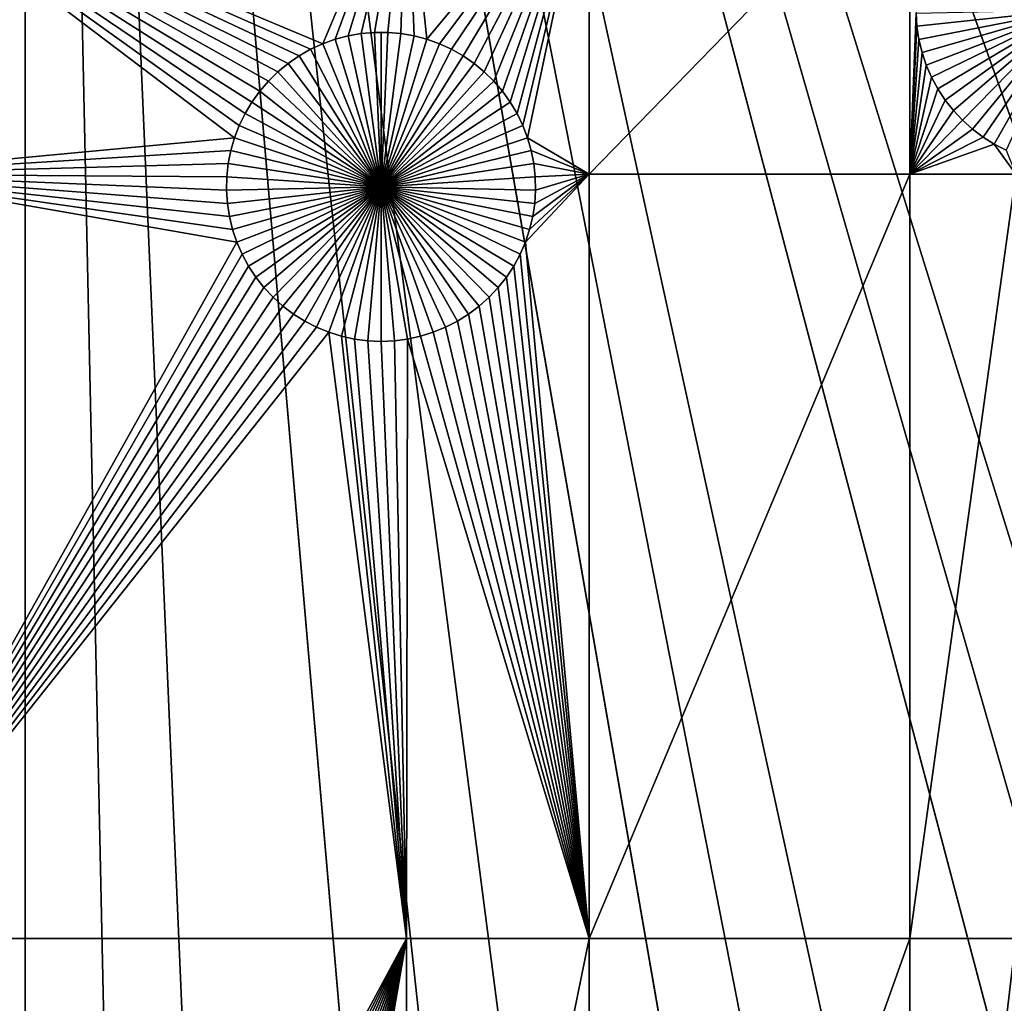
# Model space of a CAD drawing. Extents: x -200 to 200, y -200 to 200.
# Drawn here: x 0 to 13, y -48 to -35 of the extents above; entities that cross this region are included whole.
import ezdxf

# ---------------------------------------------------------------- set-up
doc = ezdxf.new("R2010")
doc.units = 0
doc.header["$MEASUREMENT"] = 0
for name, color, linetype in [('L1', 7, 'Continuous'), ('L2', 7, 'Continuous'), ('L3', 7, 'Continuous'), ('L4', 7, 'Continuous')]:
    doc.layers.add(name, color=color, linetype=linetype)

msp = doc.modelspace()

# ---------------------------------------------------------------- linework, layer by layer
at = {"layer": 'L1', "color": 250}
for points in [[(0, 0, 4.3), (-130.0231, -25.49983, 4.3), (-127.3497, -36.58285, 4.3)], [(-127.3497, -36.58285, 4.3), (-123.7334, -47.39502, 4.3), (0, 0, 4.3)], [(0, 0, 4.3), (-123.7334, -47.39502, 4.3), (-119.2011, -57.85629, 4.3)], [(0, 0, 4.3), (-119.2011, -57.85629, 4.3), (-113.7862, -67.88921, 4.3)], [(-113.7862, -67.88921, 4.3), (-107.5289, -77.4195, 4.3), (0, 0, 4.3)], [(0, 0, 4.3), (-107.5289, -77.4195, 4.3), (-100.4755, -86.37661, 4.3)], [(0, 0, 4.3), (-100.4755, -86.37661, 4.3), (-92.67823, -94.69423, 4.3)], [(-92.67823, -94.69423, 4.3), (-84.19478, -102.3107, 4.3), (0, 0, 4.3)], [(0, 0, 4.3), (-84.19478, -102.3107, 4.3), (-75.08798, -109.1698, 4.3)], [(0, 0, 4.3), (-75.08798, -109.1698, 4.3), (-65.42526, -115.2206, 4.3)], [(-65.42526, -115.2206, 4.3), (-55.27815, -120.4183, 4.3), (0, 0, 4.3)], [(0, 0, 4.3), (-55.27815, -120.4183, 4.3), (-44.72179, -124.7245, 4.3)], [(0, 0, 4.3), (-44.72179, -124.7245, 4.3), (-33.83431, -128.1073, 4.3)], [(-33.83431, -128.1073, 4.3), (-22.69634, -130.5417, 4.3), (0, 0, 4.3)], [(0, 0, 4.3), (-22.69634, -130.5417, 4.3), (-11.39034, -132.0095, 4.3)], [(0, 0, 4.3), (-11.39034, -132.0095, 4.3), (0, -132.5, 4.3)], [(0, -132.5, 4.3), (11.39034, -132.0095, 4.3), (0, 0, 4.3)], [(119.2011, -57.85629, 4.3), (123.7334, -47.39502, 4.3), (0, 0, 4.3)], [(0, 0, 4.3), (123.7334, -47.39502, 4.3), (127.3497, -36.58285, 4.3)], [(0, 0, 4.3), (127.3497, -36.58285, 4.3), (130.0231, -25.49983, 4.3)], [(100.4755, -86.37661, 4.3), (107.5289, -77.4195, 4.3), (0, 0, 4.3)], [(0, 0, 4.3), (107.5289, -77.4195, 4.3), (113.7862, -67.88921, 4.3)], [(0, 0, 4.3), (113.7862, -67.88921, 4.3), (119.2011, -57.85629, 4.3)], [(75.08798, -109.1698, 4.3), (84.19478, -102.3107, 4.3), (0, 0, 4.3)], [(0, 0, 4.3), (84.19478, -102.3107, 4.3), (92.67823, -94.69423, 4.3)], [(0, 0, 4.3), (92.67823, -94.69423, 4.3), (100.4755, -86.37661, 4.3)], [(44.72179, -124.7245, 4.3), (55.27815, -120.4183, 4.3), (0, 0, 4.3)], [(0, 0, 4.3), (55.27815, -120.4183, 4.3), (65.42526, -115.2206, 4.3)], [(0, 0, 4.3), (65.42526, -115.2206, 4.3), (75.08798, -109.1698, 4.3)], [(11.39034, -132.0095, 4.3), (22.69634, -130.5417, 4.3), (0, 0, 4.3)], [(0, 0, 4.3), (22.69634, -130.5417, 4.3), (33.83431, -128.1073, 4.3)], [(0, 0, 4.3), (33.83431, -128.1073, 4.3), (44.72179, -124.7245, 4.3)], [(3.617227, -35.47519, 2), (3.472592, -35.57467, 2), (-2.350916, -32.68423, 2)], [(-2.350916, -32.68423, 2), (3.472592, -35.57467, 2), (3.337045, -35.68622, 2)], [(-2.350916, -32.68423, 2), (3.337045, -35.68622, 2), (3.211588, -35.809, 2)], [(5.037855, -32.68423, 2), (3.929415, -35.31528, 2), (-2.350916, -32.68423, 2)], [(-2.350916, -32.68423, 2), (3.929415, -35.31528, 2), (3.769878, -35.38851, 2)], [(-2.350916, -32.68423, 2), (3.769878, -35.38851, 2), (3.617227, -35.47519, 2)], [(3.211588, -35.809, 2), (3.097152, -35.94212, 2), (-2.350916, -32.68423, 2)], [(-2.350916, -32.68423, 2), (3.097152, -35.94212, 2), (2.994582, -36.08458, 2)], [(-2.350916, -32.68423, 2), (2.994582, -36.08458, 2), (2.904638, -36.23533, 2)], [(2.904638, -36.23533, 2), (2.827987, -36.39325, 2), (-2.350916, -32.68423, 2)], [(-2.350916, -32.68423, 2), (2.827987, -36.39325, 2), (2.765195, -36.55718, 2)], [(-2.350916, -32.68423, 2), (2.765195, -36.55718, 2), (-2.350916, -37.0356, 2)], [(5.037855, -32.68423, 2), (4.094657, -35.25602, 2), (3.929415, -35.31528, 2)], [(4.264381, -35.2112, 2), (4.094657, -35.25602, 2), (5.037855, -32.68423, 2)], [(5.037855, -32.68423, 2), (4.437331, -35.18113, 2), (4.264381, -35.2112, 2)], [(5.037855, -32.68423, 2), (4.612224, -35.16604, 2), (4.437331, -35.18113, 2)], [(4.787768, -35.16604, 2), (4.612224, -35.16604, 2), (5.037855, -32.68423, 2)], [(5.037855, -32.68423, 2), (4.962662, -35.18113, 2), (4.787768, -35.16604, 2)], [(5.037855, -32.68423, 2), (5.135611, -35.2112, 2), (4.962662, -35.18113, 2)], [(7.449678, -32.68423, 2), (5.305335, -35.25602, 2), (5.037855, -32.68423, 2)], [(5.037855, -32.68423, 2), (5.305335, -35.25602, 2), (5.135611, -35.2112, 2)], [(7.449678, -32.68423, 2), (5.470578, -35.31528, 2), (5.305335, -35.25602, 2)], [(5.630115, -35.38851, 2), (5.470578, -35.31528, 2), (7.449678, -32.68423, 2)], [(7.449678, -32.68423, 2), (5.782766, -35.47519, 2), (5.630115, -35.38851, 2)], [(7.449678, -32.68423, 2), (5.927401, -35.57467, 2), (5.782766, -35.47519, 2)], [(6.062948, -35.68622, 2), (5.927401, -35.57467, 2), (7.449678, -32.68423, 2)], [(6.188404, -35.809, 2), (6.062948, -35.68622, 2), (7.449678, -32.68423, 2)], [(7.449678, -32.68423, 2), (6.302841, -35.94212, 2), (6.188404, -35.809, 2)], [(7.449678, -32.68423, 2), (6.405411, -36.08458, 2), (6.302841, -35.94212, 2)], [(6.495354, -36.23533, 2), (6.405411, -36.08458, 2), (7.449678, -32.68423, 2)], [(7.449678, -32.68423, 2), (6.572006, -36.39325, 2), (6.495354, -36.23533, 2)], [(7.449678, -32.68423, 2), (6.634797, -36.55718, 2), (6.572006, -36.39325, 2)], [(7.449678, -32.68423, 2), (7.449678, -37.0356, 2), (6.634797, -36.55718, 2)], [(11.68241, -32.68423, 2), (11.68241, -37.0356, 2), (7.449678, -37.0356, 2)], [(11.68241, -32.68423, 2), (7.449678, -37.0356, 2), (7.449678, -32.68423, 2)], [(11.76499, -34.91051, 2), (11.68241, -37.0356, 2), (11.68241, -32.68423, 2)], [(11.76499, -34.91051, 2), (11.77632, -35.08569, 2), (11.68241, -37.0356, 2)], [(13.80467, -34.86662, -3), (11.77632, -35.08569, -3), (11.76499, -34.91051, -3)], [(11.76499, -34.91051, 2), (11.76499, -34.91051, -3), (11.77632, -35.08569, -3)], [(11.76499, -34.91051, 2), (11.77632, -35.08569, -3), (11.77632, -35.08569, 2)], [(13.80467, -34.86662, -3), (11.80266, -35.25925, -3), (11.77632, -35.08569, -3)], [(11.84382, -35.4299, -3), (11.80266, -35.25925, -3), (13.80467, -34.86662, -3)], [(13.80467, -34.86662, -3), (11.8995, -35.59638, -3), (11.84382, -35.4299, -3)], [(13.80467, -34.86662, -3), (11.96929, -35.75745, -3), (11.8995, -35.59638, -3)], [(12.05266, -35.91193, -3), (11.96929, -35.75745, -3), (13.80467, -34.86662, -3)], [(13.80467, -34.86662, -3), (12.14901, -36.05868, -3), (12.05266, -35.91193, -3)], [(13.80467, -34.86662, -3), (12.25761, -36.19659, -3), (12.14901, -36.05868, -3)], [(12.37767, -36.32466, -3), (12.25761, -36.19659, -3), (13.80467, -34.86662, -3)], [(13.80467, -34.86662, -3), (12.50829, -36.44193, -3), (12.37767, -36.32466, -3)], [(13.80467, -34.86662, -3), (12.64851, -36.54755, -3), (12.50829, -36.44193, -3)], [(12.79729, -36.64071, -3), (12.64851, -36.54755, -3), (13.80467, -34.86662, -3)], [(13.80467, -34.86662, -3), (12.95353, -36.72075, -3), (12.79729, -36.64071, -3)], [(11.68241, -37.0356, 2), (11.77632, -35.08569, 2), (11.80266, -35.25925, 2)], [(11.77632, -35.08569, 2), (11.77632, -35.08569, -3), (11.80266, -35.25925, -3)], [(11.77632, -35.08569, 2), (11.80266, -35.25925, -3), (11.80266, -35.25925, 2)], [(4.264381, -35.2112, 2), (4.264381, -35.2112, -3), (4.094657, -35.25602, -3)], [(4.264381, -35.2112, 2), (4.094657, -35.25602, -3), (4.094657, -35.25602, 2)], [(4.094657, -35.25602, -3), (4.264381, -35.2112, -3), (4.699996, -37.2043, -3)], [(4.437331, -35.18113, 2), (4.437331, -35.18113, -3), (4.264381, -35.2112, -3)], [(4.437331, -35.18113, 2), (4.264381, -35.2112, -3), (4.264381, -35.2112, 2)], [(4.699996, -37.2043, -3), (4.264381, -35.2112, -3), (4.437331, -35.18113, -3)], [(4.612224, -35.16604, 2), (4.612224, -35.16604, -3), (4.437331, -35.18113, -3)], [(4.612224, -35.16604, 2), (4.437331, -35.18113, -3), (4.437331, -35.18113, 2)], [(4.699996, -37.2043, -3), (4.437331, -35.18113, -3), (4.612224, -35.16604, -3)], [(4.699996, -35.16415, -3), (4.612224, -35.16604, -3), (4.612224, -35.16604, 2)], [(4.787768, -35.16604, 2), (4.699996, -35.16415, -3), (4.612224, -35.16604, 2)], [(4.699996, -35.16415, -3), (4.699996, -37.2043, -3), (4.612224, -35.16604, -3)], [(4.787768, -35.16604, 2), (4.787768, -35.16604, -3), (4.699996, -35.16415, -3)], [(4.699996, -35.16415, -3), (4.787768, -35.16604, -3), (4.699996, -37.2043, -3)], [(4.787768, -35.16604, -3), (4.962662, -35.18113, -3), (4.699996, -37.2043, -3)], [(4.699996, -37.2043, -3), (4.962662, -35.18113, -3), (5.135611, -35.2112, -3)], [(4.699996, -37.2043, -3), (5.135611, -35.2112, -3), (5.305335, -35.25602, -3)], [(4.962662, -35.18113, 2), (4.962662, -35.18113, -3), (4.787768, -35.16604, -3)], [(4.962662, -35.18113, 2), (4.787768, -35.16604, -3), (4.787768, -35.16604, 2)], [(5.135611, -35.2112, 2), (5.135611, -35.2112, -3), (4.962662, -35.18113, -3)], [(5.135611, -35.2112, 2), (4.962662, -35.18113, -3), (4.962662, -35.18113, 2)], [(5.305335, -35.25602, 2), (5.305335, -35.25602, -3), (5.135611, -35.2112, -3)], [(5.305335, -35.25602, 2), (5.135611, -35.2112, -3), (5.135611, -35.2112, 2)], [(3.929415, -35.31528, 2), (3.929415, -35.31528, -3), (3.769878, -35.38851, -3)], [(3.929415, -35.31528, 2), (3.769878, -35.38851, -3), (3.769878, -35.38851, 2)], [(4.699996, -37.2043, -3), (3.769878, -35.38851, -3), (3.929415, -35.31528, -3)], [(4.094657, -35.25602, 2), (4.094657, -35.25602, -3), (3.929415, -35.31528, -3)], [(4.094657, -35.25602, 2), (3.929415, -35.31528, -3), (3.929415, -35.31528, 2)], [(4.699996, -37.2043, -3), (3.929415, -35.31528, -3), (4.094657, -35.25602, -3)], [(5.305335, -35.25602, -3), (5.470578, -35.31528, -3), (4.699996, -37.2043, -3)], [(4.699996, -37.2043, -3), (5.470578, -35.31528, -3), (5.630115, -35.38851, -3)], [(5.470578, -35.31528, 2), (5.470578, -35.31528, -3), (5.305335, -35.25602, -3)], [(5.470578, -35.31528, 2), (5.305335, -35.25602, -3), (5.305335, -35.25602, 2)], [(5.630115, -35.38851, 2), (5.630115, -35.38851, -3), (5.470578, -35.31528, -3)], [(5.630115, -35.38851, 2), (5.470578, -35.31528, -3), (5.470578, -35.31528, 2)], [(11.68241, -37.0356, 2), (11.80266, -35.25925, 2), (11.84382, -35.4299, 2)], [(11.80266, -35.25925, 2), (11.80266, -35.25925, -3), (11.84382, -35.4299, -3)], [(11.80266, -35.25925, 2), (11.84382, -35.4299, -3), (11.84382, -35.4299, 2)], [(3.617227, -35.47519, 2), (3.617227, -35.47519, -3), (3.472592, -35.57467, -3)], [(3.617227, -35.47519, 2), (3.472592, -35.57467, -3), (3.472592, -35.57467, 2)], [(4.699996, -37.2043, -3), (3.472592, -35.57467, -3), (3.617227, -35.47519, -3)], [(3.769878, -35.38851, 2), (3.769878, -35.38851, -3), (3.617227, -35.47519, -3)], [(3.769878, -35.38851, 2), (3.617227, -35.47519, -3), (3.617227, -35.47519, 2)], [(3.617227, -35.47519, -3), (3.769878, -35.38851, -3), (4.699996, -37.2043, -3)], [(4.699996, -37.2043, -3), (5.630115, -35.38851, -3), (5.782766, -35.47519, -3)], [(5.782766, -35.47519, -3), (5.927401, -35.57467, -3), (4.699996, -37.2043, -3)], [(5.782766, -35.47519, 2), (5.782766, -35.47519, -3), (5.630115, -35.38851, -3)], [(5.782766, -35.47519, 2), (5.630115, -35.38851, -3), (5.630115, -35.38851, 2)], [(5.927401, -35.57467, 2), (5.927401, -35.57467, -3), (5.782766, -35.47519, -3)], [(5.927401, -35.57467, 2), (5.782766, -35.47519, -3), (5.782766, -35.47519, 2)], [(11.84382, -35.4299, 2), (11.8995, -35.59638, 2), (11.68241, -37.0356, 2)], [(11.84382, -35.4299, 2), (11.84382, -35.4299, -3), (11.8995, -35.59638, -3)], [(11.84382, -35.4299, 2), (11.8995, -35.59638, -3), (11.8995, -35.59638, 2)], [(3.472592, -35.57467, 2), (3.472592, -35.57467, -3), (3.337045, -35.68622, -3)], [(3.472592, -35.57467, 2), (3.337045, -35.68622, -3), (3.337045, -35.68622, 2)], [(4.699996, -37.2043, -3), (3.337045, -35.68622, -3), (3.472592, -35.57467, -3)], [(4.699996, -37.2043, -3), (5.927401, -35.57467, -3), (6.062948, -35.68622, -3)], [(6.062948, -35.68622, 2), (6.062948, -35.68622, -3), (5.927401, -35.57467, -3)], [(6.062948, -35.68622, 2), (5.927401, -35.57467, -3), (5.927401, -35.57467, 2)], [(11.68241, -37.0356, 2), (11.8995, -35.59638, 2), (11.96929, -35.75745, 2)], [(11.8995, -35.59638, 2), (11.8995, -35.59638, -3), (11.96929, -35.75745, -3)], [(11.8995, -35.59638, 2), (11.96929, -35.75745, -3), (11.96929, -35.75745, 2)], [(3.337045, -35.68622, 2), (3.337045, -35.68622, -3), (3.211588, -35.809, -3)], [(3.337045, -35.68622, 2), (3.211588, -35.809, -3), (3.211588, -35.809, 2)], [(3.211588, -35.809, -3), (3.337045, -35.68622, -3), (4.699996, -37.2043, -3)], [(4.699996, -37.2043, -3), (6.062948, -35.68622, -3), (6.188404, -35.809, -3)], [(6.188404, -35.809, 2), (6.188404, -35.809, -3), (6.062948, -35.68622, -3)], [(6.188404, -35.809, 2), (6.062948, -35.68622, -3), (6.062948, -35.68622, 2)], [(3.211588, -35.809, 2), (3.211588, -35.809, -3), (3.097152, -35.94212, -3)], [(3.211588, -35.809, 2), (3.097152, -35.94212, -3), (3.097152, -35.94212, 2)], [(4.699996, -37.2043, -3), (3.097152, -35.94212, -3), (3.211588, -35.809, -3)], [(6.188404, -35.809, -3), (6.302841, -35.94212, -3), (4.699996, -37.2043, -3)], [(6.302841, -35.94212, 2), (6.302841, -35.94212, -3), (6.188404, -35.809, -3)], [(6.302841, -35.94212, 2), (6.188404, -35.809, -3), (6.188404, -35.809, 2)], [(11.68241, -37.0356, 2), (11.96929, -35.75745, 2), (12.05266, -35.91193, 2)], [(11.96929, -35.75745, 2), (11.96929, -35.75745, -3), (12.05266, -35.91193, -3)], [(11.96929, -35.75745, 2), (12.05266, -35.91193, -3), (12.05266, -35.91193, 2)], [(3.097152, -35.94212, 2), (3.097152, -35.94212, -3), (2.994582, -36.08458, -3)], [(3.097152, -35.94212, 2), (2.994582, -36.08458, -3), (2.994582, -36.08458, 2)], [(4.699996, -37.2043, -3), (2.994582, -36.08458, -3), (3.097152, -35.94212, -3)], [(4.699996, -37.2043, -3), (6.302841, -35.94212, -3), (6.405411, -36.08458, -3)], [(6.405411, -36.08458, 2), (6.405411, -36.08458, -3), (6.302841, -35.94212, -3)], [(6.405411, -36.08458, 2), (6.302841, -35.94212, -3), (6.302841, -35.94212, 2)], [(12.05266, -35.91193, 2), (12.14901, -36.05868, 2), (11.68241, -37.0356, 2)], [(12.05266, -35.91193, 2), (12.05266, -35.91193, -3), (12.14901, -36.05868, -3)], [(12.05266, -35.91193, 2), (12.14901, -36.05868, -3), (12.14901, -36.05868, 2)], [(2.994582, -36.08458, 2), (2.994582, -36.08458, -3), (2.904638, -36.23533, -3)], [(2.994582, -36.08458, 2), (2.904638, -36.23533, -3), (2.904638, -36.23533, 2)], [(2.904638, -36.23533, -3), (2.994582, -36.08458, -3), (4.699996, -37.2043, -3)], [(4.699996, -37.2043, -3), (6.405411, -36.08458, -3), (6.495354, -36.23533, -3)], [(6.495354, -36.23533, 2), (6.495354, -36.23533, -3), (6.405411, -36.08458, -3)], [(6.495354, -36.23533, 2), (6.405411, -36.08458, -3), (6.405411, -36.08458, 2)], [(12.14901, -36.05868, 2), (12.25761, -36.19659, 2), (11.68241, -37.0356, 2)], [(12.14901, -36.05868, 2), (12.14901, -36.05868, -3), (12.25761, -36.19659, -3)], [(12.14901, -36.05868, 2), (12.25761, -36.19659, -3), (12.25761, -36.19659, 2)], [(2.904638, -36.23533, 2), (2.904638, -36.23533, -3), (2.827987, -36.39325, -3)], [(2.904638, -36.23533, 2), (2.827987, -36.39325, -3), (2.827987, -36.39325, 2)], [(4.699996, -37.2043, -3), (2.827987, -36.39325, -3), (2.904638, -36.23533, -3)], [(6.495354, -36.23533, -3), (6.572006, -36.39325, -3), (4.699996, -37.2043, -3)], [(6.572006, -36.39325, 2), (6.572006, -36.39325, -3), (6.495354, -36.23533, -3)], [(6.572006, -36.39325, 2), (6.495354, -36.23533, -3), (6.495354, -36.23533, 2)], [(11.68241, -37.0356, 2), (12.25761, -36.19659, 2), (12.37767, -36.32466, 2)], [(12.25761, -36.19659, 2), (12.25761, -36.19659, -3), (12.37767, -36.32466, -3)], [(12.25761, -36.19659, 2), (12.37767, -36.32466, -3), (12.37767, -36.32466, 2)], [(2.827987, -36.39325, 2), (2.827987, -36.39325, -3), (2.765195, -36.55718, -3)], [(2.827987, -36.39325, 2), (2.765195, -36.55718, -3), (2.765195, -36.55718, 2)], [(4.699996, -37.2043, -3), (2.765195, -36.55718, -3), (2.827987, -36.39325, -3)], [(4.699996, -37.2043, -3), (6.572006, -36.39325, -3), (6.634797, -36.55718, -3)], [(6.634797, -36.55718, 2), (6.634797, -36.55718, -3), (6.572006, -36.39325, -3)], [(6.634797, -36.55718, 2), (6.572006, -36.39325, -3), (6.572006, -36.39325, 2)], [(11.68241, -37.0356, 2), (12.37767, -36.32466, 2), (12.50829, -36.44193, 2)], [(12.37767, -36.32466, 2), (12.37767, -36.32466, -3), (12.50829, -36.44193, -3)], [(12.37767, -36.32466, 2), (12.50829, -36.44193, -3), (12.50829, -36.44193, 2)], [(12.50829, -36.44193, 2), (12.64851, -36.54755, 2), (11.68241, -37.0356, 2)], [(12.50829, -36.44193, 2), (12.50829, -36.44193, -3), (12.64851, -36.54755, -3)], [(12.50829, -36.44193, 2), (12.64851, -36.54755, -3), (12.64851, -36.54755, 2)], [(-2.350916, -37.0356, 2), (2.765195, -36.55718, 2), (2.716728, -36.7259, 2)], [(2.765195, -36.55718, 2), (2.765195, -36.55718, -3), (2.716728, -36.7259, -3)], [(2.765195, -36.55718, 2), (2.716728, -36.7259, -3), (2.716728, -36.7259, 2)], [(2.716728, -36.7259, -3), (2.765195, -36.55718, -3), (4.699996, -37.2043, -3)], [(4.699996, -37.2043, -3), (6.634797, -36.55718, -3), (6.683264, -36.7259, -3)], [(7.449678, -37.0356, 2), (6.683264, -36.7259, 2), (6.634797, -36.55718, 2)], [(6.683264, -36.7259, 2), (6.683264, -36.7259, -3), (6.634797, -36.55718, -3)], [(6.683264, -36.7259, 2), (6.634797, -36.55718, -3), (6.634797, -36.55718, 2)], [(11.68241, -37.0356, 2), (12.64851, -36.54755, 2), (12.79729, -36.64071, 2)], [(11.68241, -37.0356, 2), (12.79729, -36.64071, 2), (13.08016, -37.0356, 2)], [(12.64851, -36.54755, 2), (12.64851, -36.54755, -3), (12.79729, -36.64071, -3)], [(12.64851, -36.54755, 2), (12.79729, -36.64071, -3), (12.79729, -36.64071, 2)], [(13.08016, -37.0356, 2), (12.79729, -36.64071, 2), (12.95353, -36.72075, 2)], [(12.79729, -36.64071, 2), (12.79729, -36.64071, -3), (12.95353, -36.72075, -3)], [(12.79729, -36.64071, 2), (12.95353, -36.72075, -3), (12.95353, -36.72075, 2)], [(-2.350916, -37.0356, 2), (2.716728, -36.7259, 2), (2.682944, -36.89817, 2)], [(2.716728, -36.7259, 2), (2.716728, -36.7259, -3), (2.682944, -36.89817, -3)], [(2.716728, -36.7259, 2), (2.682944, -36.89817, -3), (2.682944, -36.89817, 2)], [(4.699996, -37.2043, -3), (2.682944, -36.89817, -3), (2.716728, -36.7259, -3)], [(6.683264, -36.7259, -3), (6.717048, -36.89817, -3), (4.699996, -37.2043, -3)], [(7.449678, -37.0356, 2), (6.717048, -36.89817, 2), (6.683264, -36.7259, 2)], [(6.717048, -36.89817, 2), (6.717048, -36.89817, -3), (6.683264, -36.7259, -3)], [(6.717048, -36.89817, 2), (6.683264, -36.7259, -3), (6.683264, -36.7259, 2)], [(2.682944, -36.89817, 2), (2.664094, -37.0727, 2), (-2.350916, -37.0356, 2)], [(2.682944, -36.89817, 2), (2.682944, -36.89817, -3), (2.664094, -37.0727, -3)], [(2.682944, -36.89817, 2), (2.664094, -37.0727, -3), (2.664094, -37.0727, 2)], [(4.699996, -37.2043, -3), (2.664094, -37.0727, -3), (2.682944, -36.89817, -3)], [(4.699996, -37.2043, -3), (6.717048, -36.89817, -3), (6.735899, -37.0727, -3)], [(6.735899, -37.0727, 2), (6.717048, -36.89817, 2), (7.449678, -37.0356, 2)], [(6.735899, -37.0727, 2), (6.735899, -37.0727, -3), (6.717048, -36.89817, -3)], [(6.735899, -37.0727, 2), (6.717048, -36.89817, -3), (6.717048, -36.89817, 2)], [(-2.350916, -37.0356, 2), (2.664094, -37.0727, 2), (2.660317, -37.2482, 2)], [(-2.350916, -37.0356, 2), (2.660317, -37.2482, 2), (2.671641, -37.42338, 2)], [(-2.350916, -37.0356, 2), (2.794827, -37.93406, 2), (-2.350916, -47.12626, 2)], [(2.671641, -37.42338, 2), (2.697982, -37.59693, 2), (-2.350916, -37.0356, 2)], [(-2.350916, -37.0356, 2), (2.697982, -37.59693, 2), (2.739146, -37.76758, 2)], [(-2.350916, -37.0356, 2), (2.739146, -37.76758, 2), (2.794827, -37.93406, 2)], [(7.449678, -37.0356, 2), (7.449678, -47.12626, 2), (6.605166, -37.93406, 2)], [(7.449678, -37.0356, 2), (6.605166, -37.93406, 2), (6.660847, -37.76758, 2)], [(6.660847, -37.76758, 2), (6.70201, -37.59693, 2), (7.449678, -37.0356, 2)], [(6.70201, -37.59693, 2), (6.728352, -37.42338, 2), (7.449678, -37.0356, 2)], [(7.449678, -37.0356, 2), (6.728352, -37.42338, 2), (6.739676, -37.2482, 2)], [(7.449678, -37.0356, 2), (6.739676, -37.2482, 2), (6.735899, -37.0727, 2)], [(11.68241, -37.0356, 2), (11.68241, -47.12626, 2), (7.449678, -47.12626, 2)], [(11.68241, -37.0356, 2), (7.449678, -47.12626, 2), (7.449678, -37.0356, 2)], [(13.08016, -37.0356, 2), (13.08016, -47.12626, 2), (11.68241, -47.12626, 2)], [(13.08016, -37.0356, 2), (11.68241, -47.12626, 2), (11.68241, -37.0356, 2)], [(2.664094, -37.0727, 2), (2.664094, -37.0727, -3), (2.660317, -37.2482, -3)], [(2.664094, -37.0727, 2), (2.660317, -37.2482, -3), (2.660317, -37.2482, 2)], [(2.660317, -37.2482, -3), (2.664094, -37.0727, -3), (4.699996, -37.2043, -3)], [(4.699996, -37.2043, -3), (6.735899, -37.0727, -3), (6.739676, -37.2482, -3)], [(6.739676, -37.2482, 2), (6.739676, -37.2482, -3), (6.735899, -37.0727, -3)], [(6.739676, -37.2482, 2), (6.735899, -37.0727, -3), (6.735899, -37.0727, 2)], [(4.699996, -37.2043, -3), (2.671641, -37.42338, -3), (2.660317, -37.2482, -3)], [(2.660317, -37.2482, 2), (2.660317, -37.2482, -3), (2.671641, -37.42338, -3)], [(2.660317, -37.2482, 2), (2.671641, -37.42338, -3), (2.671641, -37.42338, 2)], [(4.699996, -37.2043, -3), (2.697982, -37.59693, -3), (2.671641, -37.42338, -3)], [(2.739146, -37.76758, -3), (2.697982, -37.59693, -3), (4.699996, -37.2043, -3)], [(4.699996, -37.2043, -3), (2.794827, -37.93406, -3), (2.739146, -37.76758, -3)], [(4.699996, -37.2043, -3), (2.864613, -38.09514, -3), (2.794827, -37.93406, -3)], [(2.947988, -38.24962, -3), (2.864613, -38.09514, -3), (4.699996, -37.2043, -3)], [(4.699996, -37.2043, -3), (3.044334, -38.39636, -3), (2.947988, -38.24962, -3)], [(4.699996, -37.2043, -3), (3.152938, -38.53427, -3), (3.044334, -38.39636, -3)], [(3.272995, -38.66234, -3), (3.152938, -38.53427, -3), (4.699996, -37.2043, -3)], [(4.699996, -37.2043, -3), (3.403618, -38.77962, -3), (3.272995, -38.66234, -3)], [(4.699996, -37.2043, -3), (3.543839, -38.88523, -3), (3.403618, -38.77962, -3)], [(3.692619, -38.97839, -3), (3.543839, -38.88523, -3), (4.699996, -37.2043, -3)], [(4.699996, -37.2043, -3), (3.848858, -39.05843, -3), (3.692619, -38.97839, -3)], [(4.699996, -37.2043, -3), (4.011399, -39.12473, -3), (3.848858, -39.05843, -3)], [(4.179037, -39.17682, -3), (4.011399, -39.12473, -3), (4.699996, -37.2043, -3)], [(4.699996, -37.2043, -3), (4.350532, -39.2143, -3), (4.179037, -39.17682, -3)], [(4.699996, -37.2043, -3), (4.524615, -39.2369, -3), (4.350532, -39.2143, -3)], [(4.699996, -39.24445, -3), (4.524615, -39.2369, -3), (4.699996, -37.2043, -3)], [(5.220956, -39.17682, -3), (5.04946, -39.2143, -3), (4.699996, -37.2043, -3)], [(4.699996, -37.2043, -3), (5.04946, -39.2143, -3), (4.875377, -39.2369, -3)], [(4.699996, -37.2043, -3), (4.875377, -39.2369, -3), (4.699996, -39.24445, -3)], [(5.707373, -38.97839, -3), (5.551134, -39.05843, -3), (4.699996, -37.2043, -3)], [(4.699996, -37.2043, -3), (5.551134, -39.05843, -3), (5.388594, -39.12473, -3)], [(4.699996, -37.2043, -3), (5.388594, -39.12473, -3), (5.220956, -39.17682, -3)], [(6.126997, -38.66234, -3), (5.996374, -38.77962, -3), (4.699996, -37.2043, -3)], [(4.699996, -37.2043, -3), (5.996374, -38.77962, -3), (5.856154, -38.88523, -3)], [(4.699996, -37.2043, -3), (5.856154, -38.88523, -3), (5.707373, -38.97839, -3)], [(6.452005, -38.24962, -3), (6.355659, -38.39636, -3), (4.699996, -37.2043, -3)], [(4.699996, -37.2043, -3), (6.355659, -38.39636, -3), (6.247055, -38.53427, -3)], [(4.699996, -37.2043, -3), (6.247055, -38.53427, -3), (6.126997, -38.66234, -3)], [(6.660847, -37.76758, -3), (6.605166, -37.93406, -3), (4.699996, -37.2043, -3)], [(4.699996, -37.2043, -3), (6.605166, -37.93406, -3), (6.53538, -38.09514, -3)], [(4.699996, -37.2043, -3), (6.53538, -38.09514, -3), (6.452005, -38.24962, -3)], [(6.739676, -37.2482, -3), (6.728352, -37.42338, -3), (4.699996, -37.2043, -3)], [(4.699996, -37.2043, -3), (6.728352, -37.42338, -3), (6.70201, -37.59693, -3)], [(4.699996, -37.2043, -3), (6.70201, -37.59693, -3), (6.660847, -37.76758, -3)], [(6.728352, -37.42338, 2), (6.728352, -37.42338, -3), (6.739676, -37.2482, -3)], [(6.728352, -37.42338, 2), (6.739676, -37.2482, -3), (6.739676, -37.2482, 2)], [(2.671641, -37.42338, 2), (2.671641, -37.42338, -3), (2.697982, -37.59693, -3)], [(2.671641, -37.42338, 2), (2.697982, -37.59693, -3), (2.697982, -37.59693, 2)], [(6.70201, -37.59693, 2), (6.70201, -37.59693, -3), (6.728352, -37.42338, -3)], [(6.70201, -37.59693, 2), (6.728352, -37.42338, -3), (6.728352, -37.42338, 2)], [(2.697982, -37.59693, 2), (2.697982, -37.59693, -3), (2.739146, -37.76758, -3)], [(2.697982, -37.59693, 2), (2.739146, -37.76758, -3), (2.739146, -37.76758, 2)], [(6.660847, -37.76758, 2), (6.660847, -37.76758, -3), (6.70201, -37.59693, -3)], [(6.660847, -37.76758, 2), (6.70201, -37.59693, -3), (6.70201, -37.59693, 2)], [(2.739146, -37.76758, 2), (2.739146, -37.76758, -3), (2.794827, -37.93406, -3)], [(2.739146, -37.76758, 2), (2.794827, -37.93406, -3), (2.794827, -37.93406, 2)], [(6.605166, -37.93406, 2), (6.605166, -37.93406, -3), (6.660847, -37.76758, -3)], [(6.605166, -37.93406, 2), (6.660847, -37.76758, -3), (6.660847, -37.76758, 2)], [(-2.350916, -47.12626, 2), (2.794827, -37.93406, 2), (2.864613, -38.09514, 2)], [(2.794827, -37.93406, 2), (2.794827, -37.93406, -3), (2.864613, -38.09514, -3)], [(2.794827, -37.93406, 2), (2.864613, -38.09514, -3), (2.864613, -38.09514, 2)], [(7.449678, -47.12626, 2), (6.53538, -38.09514, 2), (6.605166, -37.93406, 2)], [(6.53538, -38.09514, 2), (6.53538, -38.09514, -3), (6.605166, -37.93406, -3)], [(6.53538, -38.09514, 2), (6.605166, -37.93406, -3), (6.605166, -37.93406, 2)], [(-2.350916, -47.12626, 2), (2.864613, -38.09514, 2), (2.947988, -38.24962, 2)], [(2.864613, -38.09514, 2), (2.864613, -38.09514, -3), (2.947988, -38.24962, -3)], [(2.864613, -38.09514, 2), (2.947988, -38.24962, -3), (2.947988, -38.24962, 2)], [(7.449678, -47.12626, 2), (6.452005, -38.24962, 2), (6.53538, -38.09514, 2)], [(6.452005, -38.24962, 2), (6.452005, -38.24962, -3), (6.53538, -38.09514, -3)], [(6.452005, -38.24962, 2), (6.53538, -38.09514, -3), (6.53538, -38.09514, 2)], [(2.947988, -38.24962, 2), (3.044334, -38.39636, 2), (-2.350916, -47.12626, 2)], [(2.947988, -38.24962, 2), (2.947988, -38.24962, -3), (3.044334, -38.39636, -3)], [(2.947988, -38.24962, 2), (3.044334, -38.39636, -3), (3.044334, -38.39636, 2)], [(6.355659, -38.39636, 2), (6.452005, -38.24962, 2), (7.449678, -47.12626, 2)], [(6.355659, -38.39636, 2), (6.355659, -38.39636, -3), (6.452005, -38.24962, -3)], [(6.355659, -38.39636, 2), (6.452005, -38.24962, -3), (6.452005, -38.24962, 2)], [(3.044334, -38.39636, 2), (3.152938, -38.53427, 2), (-2.350916, -47.12626, 2)], [(3.044334, -38.39636, 2), (3.044334, -38.39636, -3), (3.152938, -38.53427, -3)], [(3.044334, -38.39636, 2), (3.152938, -38.53427, -3), (3.152938, -38.53427, 2)], [(7.449678, -47.12626, 2), (6.247055, -38.53427, 2), (6.355659, -38.39636, 2)], [(6.247055, -38.53427, 2), (6.247055, -38.53427, -3), (6.355659, -38.39636, -3)], [(6.247055, -38.53427, 2), (6.355659, -38.39636, -3), (6.355659, -38.39636, 2)], [(-2.350916, -47.12626, 2), (3.152938, -38.53427, 2), (3.272995, -38.66234, 2)], [(3.152938, -38.53427, 2), (3.152938, -38.53427, -3), (3.272995, -38.66234, -3)], [(3.152938, -38.53427, 2), (3.272995, -38.66234, -3), (3.272995, -38.66234, 2)], [(7.449678, -47.12626, 2), (6.126997, -38.66234, 2), (6.247055, -38.53427, 2)], [(6.126997, -38.66234, 2), (6.126997, -38.66234, -3), (6.247055, -38.53427, -3)], [(6.126997, -38.66234, 2), (6.247055, -38.53427, -3), (6.247055, -38.53427, 2)], [(-2.350916, -47.12626, 2), (3.272995, -38.66234, 2), (3.403618, -38.77962, 2)], [(3.272995, -38.66234, 2), (3.272995, -38.66234, -3), (3.403618, -38.77962, -3)], [(3.272995, -38.66234, 2), (3.403618, -38.77962, -3), (3.403618, -38.77962, 2)], [(5.996374, -38.77962, 2), (6.126997, -38.66234, 2), (7.449678, -47.12626, 2)], [(5.996374, -38.77962, 2), (5.996374, -38.77962, -3), (6.126997, -38.66234, -3)], [(5.996374, -38.77962, 2), (6.126997, -38.66234, -3), (6.126997, -38.66234, 2)], [(-2.350916, -47.12626, 2), (3.403618, -38.77962, 2), (3.543839, -38.88523, 2)], [(3.403618, -38.77962, 2), (3.403618, -38.77962, -3), (3.543839, -38.88523, -3)], [(3.403618, -38.77962, 2), (3.543839, -38.88523, -3), (3.543839, -38.88523, 2)], [(5.856154, -38.88523, 2), (5.996374, -38.77962, 2), (7.449678, -47.12626, 2)], [(5.856154, -38.88523, 2), (5.856154, -38.88523, -3), (5.996374, -38.77962, -3)], [(5.856154, -38.88523, 2), (5.996374, -38.77962, -3), (5.996374, -38.77962, 2)], [(3.543839, -38.88523, 2), (3.692619, -38.97839, 2), (-2.350916, -47.12626, 2)], [(-2.350916, -47.12626, 2), (3.692619, -38.97839, 2), (3.848858, -39.05843, 2)], [(3.543839, -38.88523, 2), (3.543839, -38.88523, -3), (3.692619, -38.97839, -3)], [(3.543839, -38.88523, 2), (3.692619, -38.97839, -3), (3.692619, -38.97839, 2)], [(3.692619, -38.97839, 2), (3.692619, -38.97839, -3), (3.848858, -39.05843, -3)], [(3.692619, -38.97839, 2), (3.848858, -39.05843, -3), (3.848858, -39.05843, 2)], [(7.449678, -47.12626, 2), (5.551134, -39.05843, 2), (5.707373, -38.97839, 2)], [(5.551134, -39.05843, 2), (5.551134, -39.05843, -3), (5.707373, -38.97839, -3)], [(5.551134, -39.05843, 2), (5.707373, -38.97839, -3), (5.707373, -38.97839, 2)], [(7.449678, -47.12626, 2), (5.707373, -38.97839, 2), (5.856154, -38.88523, 2)], [(5.707373, -38.97839, 2), (5.707373, -38.97839, -3), (5.856154, -38.88523, -3)], [(5.707373, -38.97839, 2), (5.856154, -38.88523, -3), (5.856154, -38.88523, 2)], [(-2.350916, -47.12626, 2), (3.848858, -39.05843, 2), (4.011399, -39.12473, 2)], [(5.037855, -47.12626, 2), (-2.350916, -47.12626, 2), (4.011399, -39.12473, 2)], [(3.848858, -39.05843, 2), (3.848858, -39.05843, -3), (4.011399, -39.12473, -3)], [(3.848858, -39.05843, 2), (4.011399, -39.12473, -3), (4.011399, -39.12473, 2)], [(5.037855, -47.12626, 2), (4.011399, -39.12473, 2), (4.179037, -39.17682, 2)], [(4.011399, -39.12473, 2), (4.011399, -39.12473, -3), (4.179037, -39.17682, -3)], [(4.011399, -39.12473, 2), (4.179037, -39.17682, -3), (4.179037, -39.17682, 2)], [(7.449678, -47.12626, 2), (5.220956, -39.17682, 2), (5.388594, -39.12473, 2)], [(5.220956, -39.17682, 2), (5.220956, -39.17682, -3), (5.388594, -39.12473, -3)], [(5.220956, -39.17682, 2), (5.388594, -39.12473, -3), (5.388594, -39.12473, 2)], [(5.388594, -39.12473, 2), (5.551134, -39.05843, 2), (7.449678, -47.12626, 2)], [(5.388594, -39.12473, 2), (5.388594, -39.12473, -3), (5.551134, -39.05843, -3)], [(5.388594, -39.12473, 2), (5.551134, -39.05843, -3), (5.551134, -39.05843, 2)], [(4.179037, -39.17682, 2), (4.350532, -39.2143, 2), (5.037855, -47.12626, 2)], [(4.179037, -39.17682, 2), (4.179037, -39.17682, -3), (4.350532, -39.2143, -3)], [(4.179037, -39.17682, 2), (4.350532, -39.2143, -3), (4.350532, -39.2143, 2)], [(5.037855, -47.12626, 2), (4.350532, -39.2143, 2), (4.524615, -39.2369, 2)], [(4.350532, -39.2143, 2), (4.350532, -39.2143, -3), (4.524615, -39.2369, -3)], [(4.350532, -39.2143, 2), (4.524615, -39.2369, -3), (4.524615, -39.2369, 2)], [(5.037855, -47.12626, 2), (4.524615, -39.2369, 2), (4.699996, -39.24445, 2)], [(4.524615, -39.2369, 2), (4.524615, -39.2369, -3), (4.699996, -39.24445, -3)], [(4.524615, -39.2369, 2), (4.699996, -39.24445, -3), (4.699996, -39.24445, 2)], [(4.699996, -39.24445, 2), (4.875377, -39.2369, 2), (5.037855, -47.12626, 2)], [(4.699996, -39.24445, 2), (4.699996, -39.24445, -3), (4.875377, -39.2369, -3)], [(4.699996, -39.24445, 2), (4.875377, -39.2369, -3), (4.875377, -39.2369, 2)], [(5.037855, -47.12626, 2), (4.875377, -39.2369, 2), (5.04946, -39.2143, 2)], [(4.875377, -39.2369, 2), (4.875377, -39.2369, -3), (5.04946, -39.2143, -3)], [(4.875377, -39.2369, 2), (5.04946, -39.2143, -3), (5.04946, -39.2143, 2)], [(5.037855, -47.12626, 2), (5.04946, -39.2143, 2), (7.449678, -47.12626, 2)], [(7.449678, -47.12626, 2), (5.04946, -39.2143, 2), (5.220956, -39.17682, 2)], [(5.04946, -39.2143, 2), (5.04946, -39.2143, -3), (5.220956, -39.17682, -3)], [(5.04946, -39.2143, 2), (5.220956, -39.17682, -3), (5.220956, -39.17682, 2)], [(0.429448, -55.6922, 2), (0.143503, -55.66753, 2), (-2.350916, -47.12626, 2)], [(-2.350916, -47.12626, 2), (0.143503, -55.66753, 2), (-0.143503, -55.66753, 2)], [(0.429448, -55.6922, 2), (-2.350916, -47.12626, 2), (5.037855, -47.12626, 2)], [(5.037855, -47.12626, 2), (0.712213, -55.74136, 2), (0.429448, -55.6922, 2)], [(5.037855, -47.12626, 2), (0.989704, -55.81465, 2), (0.712213, -55.74136, 2)], [(1.259869, -55.91152, 2), (0.989704, -55.81465, 2), (5.037855, -47.12626, 2)], [(1.520706, -56.03126, 2), (1.259869, -55.91152, 2), (5.037855, -47.12626, 2)], [(5.037855, -47.12626, 2), (1.770284, -56.17297, 2), (1.520706, -56.03126, 2)], [(5.037855, -47.12626, 2), (2.006755, -56.33562, 2), (1.770284, -56.17297, 2)], [(2.228369, -56.518, 2), (2.006755, -56.33562, 2), (5.037855, -47.12626, 2)], [(5.037855, -47.12626, 2), (2.433485, -56.71874, 2), (2.228369, -56.518, 2)], [(5.037855, -47.12626, 2), (2.620585, -56.93638, 2), (2.433485, -56.71874, 2)], [(2.788282, -57.1693, 2), (2.620585, -56.93638, 2), (5.037855, -47.12626, 2)], [(5.037855, -47.12626, 2), (2.935336, -57.41577, 2), (2.788282, -57.1693, 2)], [(5.037855, -47.12626, 2), (3.060658, -57.67397, 2), (2.935336, -57.41577, 2)], [(3.16332, -57.94199, 2), (3.060658, -57.67397, 2), (5.037855, -47.12626, 2)], [(3.16332, -57.94199, 2), (5.037855, -47.12626, 2), (5.037855, -58.97093, 2)], [(5.037855, -58.97093, 2), (5.037855, -47.12626, 2), (7.449678, -47.12626, 2)], [(5.037855, -58.97093, 2), (7.449678, -47.12626, 2), (7.449678, -58.97093, 2)], [(7.449678, -58.97093, 2), (7.449678, -47.12626, 2), (11.68241, -47.12626, 2)], [(7.449678, -58.97093, 2), (11.68241, -47.12626, 2), (11.68241, -58.97093, 2)], [(11.68241, -58.97093, 2), (11.68241, -47.12626, 2), (13.08016, -47.12626, 2)], [(11.68241, -58.97093, 2), (13.08016, -47.12626, 2), (13.08016, -58.97093, 2)]]:
    msp.add_3dface(points, dxfattribs=at)
at = {"layer": 'L2', "color": 7}
for points in [[(0, 0, 15.5), (-148.4214, -22.52649, 15.5), (-145.9355, -35.20212, 15.5)], [(-145.9355, -35.20212), (-148.4214, -22.52649), (0, 0)], [(0, 0, 15.5), (-145.9355, -35.20212, 15.5), (-142.3691, -47.61712, 15.5)], [(0, 0), (-142.3691, -47.61712), (-145.9355, -35.20212)], [(-142.3691, -47.61712, 15.5), (-137.7487, -59.67958, 15.5), (0, 0, 15.5)], [(0, 0), (-137.7487, -59.67958), (-142.3691, -47.61712)], [(0, 0, 15.5), (-137.7487, -59.67958, 15.5), (-132.1084, -71.3002, 15.5)], [(-132.1084, -71.3002), (-137.7487, -59.67958), (0, 0)], [(0, 0, 15.5), (-132.1084, -71.3002, 15.5), (-125.4901, -82.39293, 15.5)], [(0, 0), (-125.4901, -82.39293), (-132.1084, -71.3002)], [(-125.4901, -82.39293, 15.5), (-117.9427, -92.87566, 15.5), (0, 0, 15.5)], [(0, 0), (-117.9427, -92.87566), (-125.4901, -82.39293)], [(0, 0, 15.5), (-117.9427, -92.87566, 15.5), (-109.522, -102.6708, 15.5)], [(-109.522, -102.6708), (-117.9427, -92.87566), (0, 0)], [(0, 0, 15.5), (-109.522, -102.6708, 15.5), (-100.2905, -111.7057, 15.5)], [(0, 0), (-100.2905, -111.7057), (-109.522, -102.6708)], [(-100.2905, -111.7057, 15.5), (-90.3165, -119.9137, 15.5), (0, 0, 15.5)], [(0, 0), (-90.3165, -119.9137), (-100.2905, -111.7057)], [(0, 0, 15.5), (-90.3165, -119.9137, 15.5), (-79.6738, -127.2338, 15.5)], [(-79.6738, -127.2338), (-90.3165, -119.9137), (0, 0)], [(0, 0, 15.5), (-79.6738, -127.2338, 15.5), (-68.44123, -133.612, 15.5)], [(0, 0), (-68.44123, -133.612), (-79.6738, -127.2338)], [(-68.44123, -133.612, 15.5), (-56.70195, -139.0009, 15.5), (0, 0, 15.5)], [(0, 0), (-56.70195, -139.0009), (-68.44123, -133.612)], [(0, 0, 15.5), (-56.70195, -139.0009, 15.5), (-44.54287, -143.3607, 15.5)], [(-44.54287, -143.3607), (-56.70195, -139.0009), (0, 0)], [(0, 0, 15.5), (-44.54287, -143.3607, 15.5), (-32.054, -146.6591, 15.5)], [(0, 0), (-32.054, -146.6591), (-44.54287, -143.3607)], [(-32.054, -146.6591, 15.5), (-19.32782, -148.8717, 15.5), (0, 0, 15.5)], [(0, 0), (-19.32782, -148.8717), (-32.054, -146.6591)], [(0, 0, 15.5), (-19.32782, -148.8717, 15.5), (-6.458547, -149.9822, 15.5)], [(-6.458547, -149.9822), (-19.32782, -148.8717), (0, 0)], [(0, 0, 15.5), (-6.458547, -149.9822, 15.5), (6.458547, -149.9822, 15.5)], [(0, 0), (6.458547, -149.9822), (-6.458547, -149.9822)], [(145.9355, -35.20212, 15.5), (148.4214, -22.52649, 15.5), (0, 0, 15.5)], [(132.1084, -71.3002, 15.5), (137.7487, -59.67958, 15.5), (0, 0, 15.5)], [(0, 0, 15.5), (137.7487, -59.67958, 15.5), (142.3691, -47.61712, 15.5)], [(0, 0, 15.5), (142.3691, -47.61712, 15.5), (145.9355, -35.20212, 15.5)], [(109.522, -102.6708, 15.5), (117.9427, -92.87566, 15.5), (0, 0, 15.5)], [(0, 0, 15.5), (117.9427, -92.87566, 15.5), (125.4901, -82.39293, 15.5)], [(0, 0, 15.5), (125.4901, -82.39293, 15.5), (132.1084, -71.3002, 15.5)], [(79.6738, -127.2338, 15.5), (90.3165, -119.9137, 15.5), (0, 0, 15.5)], [(0, 0, 15.5), (90.3165, -119.9137, 15.5), (100.2905, -111.7057, 15.5)], [(0, 0, 15.5), (100.2905, -111.7057, 15.5), (109.522, -102.6708, 15.5)], [(44.54287, -143.3607, 15.5), (56.70195, -139.0009, 15.5), (0, 0, 15.5)], [(0, 0, 15.5), (56.70195, -139.0009, 15.5), (68.44123, -133.612, 15.5)], [(0, 0, 15.5), (68.44123, -133.612, 15.5), (79.6738, -127.2338, 15.5)], [(6.458547, -149.9822, 15.5), (19.32782, -148.8717, 15.5), (0, 0, 15.5)], [(0, 0, 15.5), (19.32782, -148.8717, 15.5), (32.054, -146.6591, 15.5)], [(0, 0, 15.5), (32.054, -146.6591, 15.5), (44.54287, -143.3607, 15.5)], [(32.054, -146.6591), (19.32782, -148.8717), (0, 0)], [(0, 0), (19.32782, -148.8717), (6.458547, -149.9822)], [(68.44123, -133.612), (56.70195, -139.0009), (0, 0)], [(0, 0), (56.70195, -139.0009), (44.54287, -143.3607)], [(0, 0), (44.54287, -143.3607), (32.054, -146.6591)], [(100.2905, -111.7057), (90.3165, -119.9137), (0, 0)], [(0, 0), (90.3165, -119.9137), (79.6738, -127.2338)], [(0, 0), (79.6738, -127.2338), (68.44123, -133.612)], [(125.4901, -82.39293), (117.9427, -92.87566), (0, 0)], [(0, 0), (117.9427, -92.87566), (109.522, -102.6708)], [(0, 0), (109.522, -102.6708), (100.2905, -111.7057)], [(142.3691, -47.61712), (137.7487, -59.67958), (0, 0)], [(0, 0), (137.7487, -59.67958), (132.1084, -71.3002)], [(0, 0), (132.1084, -71.3002), (125.4901, -82.39293)], [(0, 0), (148.4214, -22.52649), (145.9355, -35.20212)], [(0, 0), (145.9355, -35.20212), (142.3691, -47.61712)]]:
    msp.add_3dface(points, dxfattribs=at)
at = {"layer": 'L3', "color": 7}
for points in [[(-190, 193, 53.6), (-192.0259, -190.1626, 53.6), (190.1626, 192.0259, 53.6)], [(190.1626, 192.0259, 53.6), (-192.0259, -190.1626, 53.6), (-191.7949, -190.2527, 53.6)], [(-191.7949, -190.2527, 53.6), (-191.5722, -190.3616, 53.6), (190.1626, 192.0259, 53.6)], [(190.1626, 192.0259, 53.6), (-191.5722, -190.3616, 53.6), (-191.3592, -190.4885, 53.6)], [(190.1626, 192.0259, 53.6), (-191.3592, -190.4885, 53.6), (190.2527, 191.7949, 53.6)], [(190.2527, 191.7949, 53.6), (-191.3592, -190.4885, 53.6), (190.3616, 191.5722, 53.6)], [(-191.3592, -190.4885, 53.6), (190.4885, 191.3592, 53.6), (190.3616, 191.5722, 53.6)], [(-191.3592, -190.4885, 53.6), (190.6326, 191.1574, 53.6), (190.4885, 191.3592, 53.6)], [(190.7928, 190.9682, 53.6), (190.6326, 191.1574, 53.6), (-191.3592, -190.4885, 53.6)], [(-191.3592, -190.4885, 53.6), (190.9682, 190.7928, 53.6), (190.7928, 190.9682, 53.6)], [(-191.3592, -190.4885, 53.6), (191.1574, 190.6326, 53.6), (190.9682, 190.7928, 53.6)], [(191.3592, 190.4885, 53.6), (191.1574, 190.6326, 53.6), (-191.3592, -190.4885, 53.6)], [(191.5722, 190.3616, 53.6), (191.3592, 190.4885, 53.6), (-191.3592, -190.4885, 53.6)], [(-191.3592, -190.4885, 53.6), (191.7949, 190.2527, 53.6), (191.5722, 190.3616, 53.6)], [(-191.3592, -190.4885, 53.6), (192.0259, 190.1626, 53.6), (191.7949, 190.2527, 53.6)], [(-191.1574, -190.6326, 53.6), (192.0259, 190.1626, 53.6), (-191.3592, -190.4885, 53.6)], [(-190.9682, -190.7928, 53.6), (192.0259, 190.1626, 53.6), (-191.1574, -190.6326, 53.6)], [(192.0259, 190.1626, 53.6), (-190.9682, -190.7928, 53.6), (-190.7928, -190.9682, 53.6)], [(-190.7928, -190.9682, 53.6), (-190.6326, -191.1574, 53.6), (192.0259, 190.1626, 53.6)], [(192.0259, 190.1626, 53.6), (-190.6326, -191.1574, 53.6), (-190.4885, -191.3592, 53.6)], [(192.0259, 190.1626, 53.6), (-190.4885, -191.3592, 53.6), (193, -190, 53.6)], [(0, 0, 52.1), (-148.0199, -45.99049, 52.1), (-151.4255, -33.09574, 52.1)], [(0, 0, 52.1), (-143.5183, -58.54474, 52.1), (-148.0199, -45.99049, 52.1)], [(-137.9543, -70.66554, 52.1), (-143.5183, -58.54474, 52.1), (0, 0, 52.1)], [(0, 0, 52.1), (-131.3688, -82.26316, 52.1), (-137.9543, -70.66554, 52.1)], [(0, 0, 52.1), (-123.8108, -93.25173, 52.1), (-131.3688, -82.26316, 52.1)], [(-115.3361, -103.5499, 52.1), (-123.8108, -93.25173, 52.1), (0, 0, 52.1)], [(0, 0, 52.1), (-106.0075, -113.0814, 52.1), (-115.3361, -103.5499, 52.1)], [(0, 0, 52.1), (-95.89407, -121.7757, 52.1), (-106.0075, -113.0814, 52.1)], [(-85.07066, -129.5684, 52.1), (-95.89407, -121.7757, 52.1), (0, 0, 52.1)], [(0, 0, 52.1), (-73.61741, -136.4019, 52.1), (-85.07066, -129.5684, 52.1)], [(0, 0, 52.1), (-61.61914, -142.2255, 52.1), (-73.61741, -136.4019, 52.1)], [(-49.16465, -146.9961, 52.1), (-61.61914, -142.2255, 52.1), (0, 0, 52.1)], [(0, 0, 52.1), (-36.34616, -150.6783, 52.1), (-49.16465, -146.9961, 52.1)], [(0, 0, 52.1), (-23.25859, -153.245, 52.1), (-36.34616, -150.6783, 52.1)], [(-9.99881, -154.6772, 52.1), (-23.25859, -153.245, 52.1), (0, 0, 52.1)], [(0, 0, 52.1), (3.334995, -154.9641, 52.1), (-9.99881, -154.6772, 52.1)], [(29.83, -152.1025, 52.1), (16.64411, -154.1038, 52.1), (0, 0, 52.1)], [(0, 0, 52.1), (16.64411, -154.1038, 52.1), (3.334995, -154.9641, 52.1)], [(67.68094, -139.4428, 52.1), (55.44323, -144.7448, 52.1), (0, 0, 52.1)], [(0, 0, 52.1), (55.44323, -144.7448, 52.1), (42.79503, -148.9751, 52.1)], [(0, 0, 52.1), (42.79503, -148.9751, 52.1), (29.83, -152.1025, 52.1)], [(101.0443, -117.5374, 52.1), (90.56622, -125.7886, 52.1), (0, 0, 52.1)], [(0, 0, 52.1), (90.56622, -125.7886, 52.1), (79.41757, -133.1084, 52.1)], [(0, 0, 52.1), (79.41757, -133.1084, 52.1), (67.68094, -139.4428, 52.1)], [(127.7081, -87.83877, 52.1), (119.6843, -98.492, 52.1), (0, 0, 52.1)], [(0, 0, 52.1), (119.6843, -98.492, 52.1), (110.7744, -108.416, 52.1)], [(0, 0, 52.1), (110.7744, -108.416, 52.1), (101.0443, -117.5374, 52.1)], [(145.9042, -52.31605, 52.1), (140.8667, -64.66501, 52.1), (0, 0, 52.1)], [(0, 0, 52.1), (140.8667, -64.66501, 52.1), (134.7864, -76.53521, 52.1)], [(0, 0, 52.1), (134.7864, -76.53521, 52.1), (127.7081, -87.83877, 52.1)], [(0, 0, 52.1), (152.7091, -26.55044, 52.1), (149.8614, -39.57976, 52.1)], [(0, 0, 52.1), (149.8614, -39.57976, 52.1), (145.9042, -52.31605, 52.1)]]:
    msp.add_3dface(points, dxfattribs=at)
at = {"layer": 'L4', "color": 7}
for points in [[(-44.07273, -37.88837, 15.4), (-47.16665, -33.95941, 15.4), (0, 0, 15.4)], [(0, 0, 52), (-47.16665, -33.95941, 52), (-44.07273, -37.88837, 52)], [(0, 0, 15.4), (-40.65252, -41.53682, 15.4), (-44.07273, -37.88837, 15.4)], [(0, 0, 52), (-44.07273, -37.88837, 52), (-40.65252, -41.53682, 52)], [(0, 0, 15.4), (-36.93132, -44.87774, 15.4), (-40.65252, -41.53682, 15.4)], [(-40.65252, -41.53682, 52), (-36.93132, -44.87774, 52), (0, 0, 52)], [(-32.93671, -47.88641, 15.4), (-36.93132, -44.87774, 15.4), (0, 0, 15.4)], [(0, 0, 52), (-36.93132, -44.87774, 52), (-32.93671, -47.88641, 52)], [(0, 0, 15.4), (-28.69824, -50.54054, 15.4), (-32.93671, -47.88641, 15.4)], [(0, 0, 52), (-32.93671, -47.88641, 52), (-28.69824, -50.54054, 52)], [(0, 0, 15.4), (-24.24729, -52.82048, 15.4), (-28.69824, -50.54054, 15.4)], [(-28.69824, -50.54054, 52), (-24.24729, -52.82048, 52), (0, 0, 52)], [(-19.61683, -54.70936, 15.4), (-24.24729, -52.82048, 15.4), (0, 0, 15.4)], [(0, 0, 52), (-24.24729, -52.82048, 52), (-19.61683, -54.70936, 52)], [(0, 0, 15.4), (-14.84113, -56.1932, 15.4), (-19.61683, -54.70936, 15.4)], [(0, 0, 52), (-19.61683, -54.70936, 52), (-14.84113, -56.1932, 52)], [(0, 0, 15.4), (-9.955558, -57.26099, 15.4), (-14.84113, -56.1932, 15.4)], [(-14.84113, -56.1932, 52), (-9.955558, -57.26099, 52), (0, 0, 52)], [(-4.996274, -57.90485, 15.4), (-9.955558, -57.26099, 15.4), (0, 0, 15.4)], [(0, 0, 52), (-9.955558, -57.26099, 52), (-4.996274, -57.90485, 52)], [(0, -58.12, 15.4), (-4.996274, -57.90485, 15.4), (0, 0, 15.4)], [(0, 0, 52), (-4.996274, -57.90485, 52), (0, -58.12, 52)], [(14.84113, -56.1932, 15.4), (9.955558, -57.26099, 15.4), (0, 0, 15.4)], [(0, 0, 15.4), (9.955558, -57.26099, 15.4), (4.996274, -57.90485, 15.4)], [(0, 0, 15.4), (4.996274, -57.90485, 15.4), (0, -58.12, 15.4)], [(28.69824, -50.54054, 15.4), (24.24729, -52.82048, 15.4), (0, 0, 15.4)], [(0, 0, 15.4), (24.24729, -52.82048, 15.4), (19.61683, -54.70936, 15.4)], [(0, 0, 15.4), (19.61683, -54.70936, 15.4), (14.84113, -56.1932, 15.4)], [(40.65252, -41.53682, 15.4), (36.93132, -44.87774, 15.4), (0, 0, 15.4)], [(0, 0, 15.4), (36.93132, -44.87774, 15.4), (32.93671, -47.88641, 15.4)], [(0, 0, 15.4), (32.93671, -47.88641, 15.4), (28.69824, -50.54054, 15.4)], [(0, 0, 15.4), (47.16665, -33.95941, 15.4), (44.07273, -37.88837, 15.4)], [(0, 0, 15.4), (44.07273, -37.88837, 15.4), (40.65252, -41.53682, 15.4)], [(0, -58.12, 52), (4.996274, -57.90485, 52), (0, 0, 52)], [(44.07273, -37.88837, 52), (47.16665, -33.95941, 52), (0, 0, 52)], [(32.93671, -47.88641, 52), (36.93132, -44.87774, 52), (0, 0, 52)], [(0, 0, 52), (36.93132, -44.87774, 52), (40.65252, -41.53682, 52)], [(0, 0, 52), (40.65252, -41.53682, 52), (44.07273, -37.88837, 52)], [(19.61683, -54.70936, 52), (24.24729, -52.82048, 52), (0, 0, 52)], [(0, 0, 52), (24.24729, -52.82048, 52), (28.69824, -50.54054, 52)], [(0, 0, 52), (28.69824, -50.54054, 52), (32.93671, -47.88641, 52)], [(4.996274, -57.90485, 52), (9.955558, -57.26099, 52), (0, 0, 52)], [(0, 0, 52), (9.955558, -57.26099, 52), (14.84113, -56.1932, 52)], [(0, 0, 52), (14.84113, -56.1932, 52), (19.61683, -54.70936, 52)]]:
    msp.add_3dface(points, dxfattribs=at)

doc.saveas('drawing.dxf')
